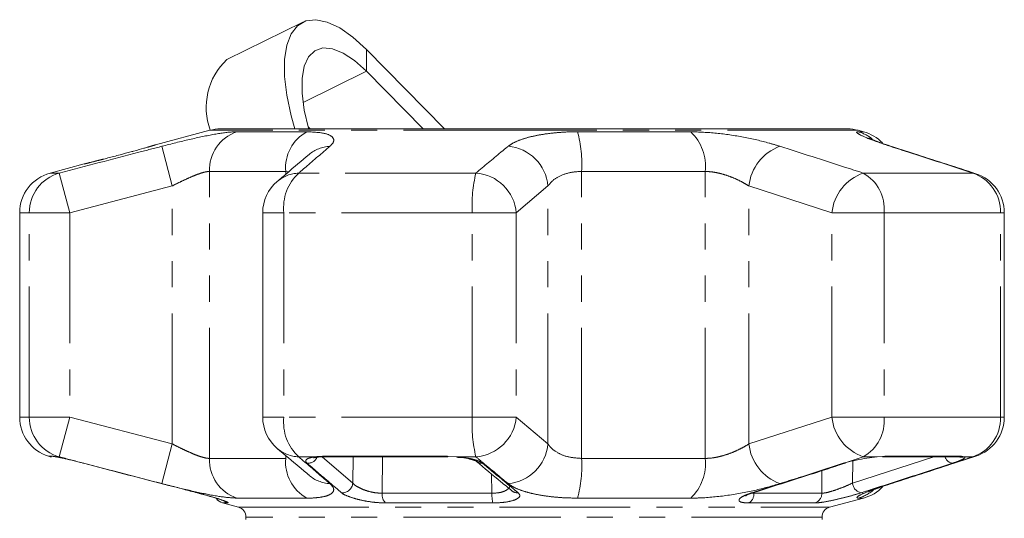
# Model space of a CAD drawing. Units: millimetres. Extents: x -35 to 617, y 12 to 338.
# Drawn here: x -31 to 17, y 306 to 331 of the extents above; entities that cross this region are included whole.
import ezdxf

# ---------------------------------------------------------------- set-up
doc = ezdxf.new("R2010")
doc.units = ezdxf.units.MM
doc.linetypes.add('PHANTOM', pattern=[12.7, 6.35, -1.27, 1.27, -1.27, 1.27, -1.27])

msp = doc.modelspace()

# ---------------------------------------------------------------- linework, layer by layer
at = {"color": 7, "linetype": 'Continuous', "lineweight": 15}
for p, q in [((-17.234, 330.398), (-20.928, 328.581)), ((-10.345, 325.205), (-14.144, 329.066)), ((-11.389, 325.205), (-14.144, 328.006)), ((-21.752, 325.137), (-24.399, 324.427)), ((-5.997, 325.205), (-21.234, 325.205)), ((-16.976, 325.312), (-16.87, 325.205)), ((9.239, 325.205), (-5.997, 325.205)), ((10.02, 325.066), (9.757, 325.137)), ((-27.857, 323.501), (-29.515, 323.056)), ((-30.997, 321.125), (-30.997, 311.187)), ((-19.183, 321.125), (-19.183, 311.187)), ((16.865, 311.187), (16.865, 321.125)), ((-16.175, 309.256), (-10.181, 309.256)), ((-16.175, 309.256), (-16.165, 309.256)), ((-10.208, 309.279), (-9.758, 309.255)), ((10.691, 309.255), (11.058, 309.279)), ((10.949, 309.256), (14.654, 309.256)), ((-21.138, 307.01), (-20.368, 306.804)), ((8.373, 306.804), (10.02, 307.245)), ((-19.997, 306.321), (-19.997, 306.205)), ((8.003, 306.205), (8.003, 306.321))]:
    msp.add_line(p, q, dxfattribs=at)
at = {"color": 8, "linetype": 'PHANTOM', "lineweight": 0}
for p, q in [((-14.144, 328.006), (-14.144, 329.066)), ((-14.144, 328.006), (-17.225, 326.49)), ((-5.997, 325.137), (-21.752, 325.137)), ((-20.442, 325.066), (-17.045, 325.066)), ((9.757, 325.137), (-5.997, 325.137)), ((-3.877, 325.066), (1.619, 325.066)), ((9.758, 325.066), (10.02, 325.066)), ((-23.582, 322.429), (-24.084, 324.36)), ((11.443, 324.333), (11.312, 324.36)), ((-18.068, 323.134), (-21.778, 323.134)), ((-21.778, 309.177), (-21.778, 323.134)), ((-17.934, 323.11), (-18.068, 323.134)), ((-18.068, 322.997), (-18.068, 323.134)), ((-3.68, 309.177), (-3.68, 323.134)), ((2.324, 323.134), (-3.68, 323.134)), ((2.324, 309.177), (2.324, 323.134)), ((-29.075, 323.056), (-29.515, 323.056)), ((-28.567, 321.125), (-29.075, 323.056)), ((-8.822, 323.056), (-17.435, 323.056)), ((15.334, 323.056), (10.011, 323.056)), ((15.483, 323.027), (15.334, 323.056)), ((-23.582, 322.429), (-28.567, 321.125)), ((-23.582, 309.883), (-23.582, 322.429)), ((-5.318, 322.429), (-6.858, 321.125)), ((-5.318, 309.883), (-5.318, 322.429)), ((8.484, 321.125), (4.45, 322.429)), ((4.45, 309.883), (4.45, 322.429)), ((-30.53, 321.125), (-30.997, 321.125)), ((-30.53, 311.187), (-30.53, 321.125)), ((-28.567, 321.125), (-30.53, 321.125)), ((-28.567, 321.125), (-28.567, 311.187)), ((-18.156, 321.125), (-19.183, 321.125)), ((-18.156, 321.125), (-18.156, 311.187)), ((-9.001, 321.125), (-18.156, 321.125)), ((-9.001, 311.187), (-9.001, 321.125)), ((-6.858, 321.125), (-9.001, 321.125)), ((-6.858, 321.125), (-6.858, 311.187)), ((8.484, 311.187), (8.484, 321.125)), ((11.02, 321.125), (8.484, 321.125)), ((11.02, 321.125), (11.02, 311.187)), ((16.679, 321.125), (11.02, 321.125)), ((16.679, 311.187), (16.679, 321.125)), ((16.679, 321.125), (16.865, 321.125)), ((-30.53, 311.187), (-30.997, 311.187)), ((-28.567, 311.187), (-30.53, 311.187)), ((-29.075, 309.255), (-28.567, 311.187)), ((-28.567, 311.187), (-23.582, 309.883)), ((-18.156, 311.187), (-19.183, 311.187)), ((-9.001, 311.187), (-18.156, 311.187)), ((-6.858, 311.187), (-9.001, 311.187)), ((-6.858, 311.187), (-5.318, 309.883)), ((4.45, 309.883), (8.484, 311.187)), ((11.02, 311.187), (8.484, 311.187)), ((16.679, 311.187), (11.02, 311.187)), ((16.679, 311.187), (16.865, 311.187)), ((-24.084, 307.951), (-23.582, 309.883)), ((-29.596, 309.279), (-29.382, 309.279)), ((-29.075, 309.255), (-29.238, 309.255)), ((-18.068, 309.177), (-18.068, 309.315)), ((-16.6, 309.255), (-17.435, 309.255)), ((-16.291, 309.25), (-14.804, 307.979)), ((-16.24, 309.279), (-10.208, 309.279)), ((-14.804, 307.979), (-14.791, 309.256)), ((-13.366, 309.256), (-13.382, 307.485)), ((-8.822, 309.255), (-9.758, 309.255)), ((9.488, 307.979), (13.442, 309.256)), ((10.691, 309.255), (10.011, 309.255)), ((11.058, 309.279), (14.786, 309.279)), ((14.786, 309.279), (14.919, 309.255)), ((15.334, 309.255), (14.919, 309.255)), ((15.334, 309.255), (15.483, 309.285)), ((-21.778, 309.177), (-18.068, 309.177)), ((-3.68, 309.177), (2.324, 309.177)), ((9.495, 309.055), (9.488, 307.979)), ((-8.041, 307.485), (-8.061, 308.42)), ((7.995, 307.485), (8.002, 308.58)), ((11.312, 307.951), (11.443, 307.979)), ((-13.382, 307.485), (-8.041, 307.485)), ((4.619, 307.492), (4.694, 307.485)), ((4.694, 307.485), (7.995, 307.485)), ((-20.888, 307.01), (-21.138, 307.01)), ((-17.045, 307.245), (-20.442, 307.245)), ((-20.368, 306.804), (8.373, 306.804)), ((-7.992, 307.01), (-13.206, 307.01)), ((1.619, 307.245), (-3.877, 307.245)), ((7.66, 307.01), (4.438, 307.01)), ((10.02, 307.245), (9.758, 307.245)), ((-5.997, 306.321), (-19.997, 306.321)), ((8.003, 306.321), (-5.997, 306.321))]:
    msp.add_line(p, q, dxfattribs=at)
at = {"color": 7, "linetype": 'Continuous', "lineweight": 15, "flags": 128}
for points in [[(-14.144, 329.066), (-14.802, 329.668), (-15.442, 330.118), (-16.047, 330.404), (-16.6, 330.518), (-17.085, 330.458), (-17.491, 330.225), (-17.805, 329.826), (-18.019, 329.271), (-18.128, 328.575), (-18.128, 327.757), (-18.019, 326.84), (-17.805, 325.849), (-17.62, 325.205)], [(-14.144, 328.006), (-14.721, 328.526), (-15.279, 328.896), (-15.798, 329.104), (-16.26, 329.142), (-16.651, 329.008), (-16.956, 328.708), (-17.165, 328.252), (-17.272, 327.654), (-17.272, 326.937), (-17.165, 326.123), (-16.956, 325.241), (-16.946, 325.205)], [(-16.6, 309.255), (-16.524, 309.24), (-16.489, 309.241)], [(-10.208, 309.279), (-10.187, 309.257), (-10.181, 309.256)], [(11.058, 309.279), (10.975, 309.257), (10.949, 309.256)], [(9.139, 308.946), (9.129, 308.943), (9.072, 308.939)]]:
    msp.add_lwpolyline(points, dxfattribs=at)
at = {"color": 8, "linetype": 'PHANTOM', "lineweight": 0, "flags": 128}
for points in [[(-29.382, 309.279), (-29.27, 309.257), (-29.229, 309.256)], [(-16.24, 309.279), (-16.19, 309.257), (-16.175, 309.256)], [(14.786, 309.279), (14.685, 309.257), (14.654, 309.256)], [(4.666, 307.511), (4.654, 307.508), (4.595, 307.504)], [(-21.018, 307.068), (-20.962, 307.038), (-20.888, 307.01)]]:
    msp.add_lwpolyline(points, dxfattribs=at)
at = {"color": 7, "linetype": 'Continuous', "lineweight": 15}
for centre, radius, start, end in [((-18.727, 326.252), 3.204, 133.3839, 200.2757), ((-21.234, 323.205), 2, 90, 105), ((9.239, 323.205), 2, 75, 90), ((9.503, 323.134), 2, 43.9288, 75), ((-28.997, 321.125), 2, 105, 180), ((-17.183, 321.125), 2, 130.3938, 180), ((14.865, 321.125), 2, 0, 71.9955), ((-28.997, 311.187), 2, 180, 252.5684), ((-17.183, 311.187), 2, 180, 229.6062), ((14.865, 311.187), 2, 288.0045, 0), ((-29.447, 309.756), 0.5, 252.5684, 270), ((9.503, 309.177), 2, 285, 316.8995), ((-21.008, 307.493), 0.5, 211.9375, 255), ((-20.497, 306.321), 0.5, 0, 75), ((8.503, 306.321), 0.5, 105, 180)]:
    msp.add_arc(centre, radius, start, end, dxfattribs=at)
at = {"color": 8, "linetype": 'PHANTOM', "lineweight": 0}
for centre, radius, start, end in [((-19.803, 323.196), 1.976, 108.8441, 181.7932), ((-16.059, 323.308), 2.016, 119.2824, 184.938), ((-10.085, 323.459), 6.413, 357.0937, 14.5084), ((0.026, 323.39), 2.312, 353.6392, 46.4509), ((9.242, 323.18), 1.956, 52.3948, 74.7272), ((-15.817, 322.629), 1.735, 93.3428, 129.9951), ((-7.428, 322.249), 2.118, 4.8546, 85.2981), ((6.731, 322.203), 2.291, 109.714, 174.3582), ((-28.536, 321.137), 1.994, 105.6901, 180.3526), ((-17.359, 321.322), 1.736, 92.5238, 130.2161), ((-15.884, 321.377), 2.286, 132.7231, 186.3472), ((-1.971, 321.451), 7.037, 166.8101, 182.657), ((-8.969, 320.943), 2.118, 4.9161, 86.0381), ((10.75, 320.902), 2.277, 108.917, 174.4009), ((9.007, 321.302), 2.022, 354.9596, 60.1992), ((14.703, 321.183), 1.977, 358.2991, 71.3769), ((-28.536, 311.175), 1.994, 179.6474, 254.3099), ((-15.884, 310.934), 2.286, 173.6528, 227.2769), ((-1.971, 310.861), 7.037, 177.343, 193.1899), ((-8.969, 311.368), 2.118, 273.9619, 355.0839), ((10.75, 311.409), 2.277, 185.5991, 251.083), ((9.007, 311.009), 2.022, 299.8008, 5.0404), ((14.703, 311.128), 1.977, 288.6231, 1.7009), ((-7.428, 310.062), 2.118, 274.7019, 355.1454), ((6.731, 310.108), 2.291, 185.6418, 250.286), ((-17.359, 310.989), 1.736, 229.7839, 267.4762), ((-17.003, 309.46), 0.521, 268.0444, 334.2363), ((14.428, 309.402), 0.472, 198.0453, 259.2795), ((14.797, 309.721), 0.481, 253.7788, 284.6829), ((-19.803, 309.115), 1.976, 178.2068, 251.1559), ((-16.059, 309.004), 2.016, 175.062, 240.7176), ((-8.525, 309.375), 0.437, 229.9457, 273.6332), ((-10.085, 308.852), 6.413, 345.4916, 2.9063), ((0.026, 308.921), 2.312, 313.5491, 6.3608), ((-15.817, 309.683), 1.735, 230.0957, 266.6567), ((-15.327, 308.029), 0.525, 267.4001, 354.4778), ((10.005, 308.013), 0.519, 183.7917, 258.5853), ((-12.814, 307.426), 0.571, 174.1199, 226.6864), ((-6.458, 307.408), 1.585, 177.2243, 194.5284), ((-6.799, 307.941), 0.438, 230.4459, 274.6218), ((4.194, 307.448), 0.501, 299.1671, 4.2287), ((7.502, 307.477), 0.493, 288.7815, 0.8688), ((9.242, 309.133), 1.957, 285.2771, 310.0271)]:
    msp.add_arc(centre, radius, start, end, dxfattribs=at)
for points, knots in [([(-24.084, 324.36), (-23.628, 324.476), (-22.709, 324.708), (-21.493, 324.961), (-20.778, 325.059), (-20.503, 325.065), (-20.442, 325.066)], [0, 0, 0, 0, 0.303776, 0.611412, 0.912925, 1, 1, 1, 1]), ([(-17.045, 325.066), (-16.749, 325.052), (-16.16, 325.025), (-15.733, 324.815), (-15.701, 324.576), (-15.866, 324.413), (-15.918, 324.36)], [0, 0, 0, 0, 0.288696, 0.574271, 0.863721, 1, 1, 1, 1]), ([(-7.255, 324.36), (-7.173, 324.418), (-7.008, 324.535), (-6.622, 324.693), (-6.141, 324.834), (-5.579, 324.945), (-4.95, 325.024), (-4.376, 325.061), (-4.009, 325.065), (-3.877, 325.066)], [0, 0, 0, 0, 0.149702, 0.303854, 0.455382, 0.611619, 0.760186, 0.91322, 1, 1, 1, 1]), ([(1.619, 325.066), (2.032, 325.052), (2.854, 325.025), (4.203, 324.815), (5.251, 324.576), (5.786, 324.413), (5.958, 324.36)], [0, 0, 0, 0, 0.288696, 0.574271, 0.863721, 1, 1, 1, 1]), ([(11.312, 324.36), (10.972, 324.476), (10.288, 324.708), (9.74, 324.961), (9.646, 325.059), (9.737, 325.065), (9.758, 325.066)], [0, 0, 0, 0, 0.303776, 0.611412, 0.912925, 1, 1, 1, 1]), ([(-29.075, 323.056), (-27.785, 323.395), (-26.122, 323.831), (-24.458, 324.263), (-24.084, 324.36)], [0, 0, 0, 0, 0.77538, 1, 1, 1, 1]), ([(-24.399, 324.427), (-24.398, 324.427), (-24.394, 324.428), (-24.545, 324.384), (-24.738, 324.328), (-24.807, 324.309)], [0, 0, 0, 0, 0.285261, 0.744601, 1, 1, 1, 1]), ([(-15.918, 324.36), (-16.309, 324.025), (-16.814, 323.591), (-17.321, 323.155), (-17.435, 323.056)], [0, 0, 0, 0, 0.775381, 1, 1, 1, 1]), ([(-8.822, 323.056), (-8.418, 323.395), (-7.897, 323.831), (-7.372, 324.263), (-7.255, 324.36)], [0, 0, 0, 0, 0.77538, 1, 1, 1, 1]), ([(5.958, 324.36), (7.006, 324.025), (8.358, 323.591), (9.708, 323.155), (10.011, 323.056)], [0, 0, 0, 0, 0.775381, 1, 1, 1, 1]), ([(15.334, 323.056), (14.294, 323.395), (12.953, 323.831), (11.613, 324.263), (11.312, 324.36)], [0, 0, 0, 0, 0.77538, 1, 1, 1, 1]), ([(-26.913, 323.738), (-27.006, 323.714), (-27.283, 323.643), (-27.614, 323.56), (-27.852, 323.501), (-27.855, 323.501), (-27.857, 323.5)], [0, 0, 0, 0, 0.162078, 0.47993, 0.788565, 1, 1, 1, 1]), ([(-21.778, 323.134), (-21.808, 323.133), (-21.89, 323.129), (-22.065, 323.092), (-22.31, 323.014), (-22.597, 322.901), (-22.91, 322.762), (-23.243, 322.602), (-23.468, 322.487), (-23.582, 322.429)], [0, 0, 0, 0, 0.082033, 0.224013, 0.371711, 0.523948, 0.681226, 0.838594, 1, 1, 1, 1]), ([(-3.68, 323.134), (-3.745, 323.133), (-4.034, 323.127), (-4.532, 323.025), (-5.049, 322.768), (-5.227, 322.543), (-5.318, 322.429)], [0, 0, 0, 0, 0.082328, 0.371653, 0.681065, 1, 1, 1, 1]), ([(4.45, 322.429), (4.366, 322.481), (4.194, 322.586), (3.899, 322.736), (3.586, 322.871), (3.261, 322.984), (2.941, 323.068), (2.621, 323.124), (2.424, 323.131), (2.324, 323.134)], [0, 0, 0, 0, 0.143785, 0.291586, 0.442947, 0.581989, 0.725126, 0.860045, 1, 1, 1, 1]), ([(-23.582, 309.883), (-23.48, 309.831), (-23.275, 309.725), (-22.964, 309.575), (-22.667, 309.441), (-22.39, 309.328), (-22.148, 309.244), (-21.935, 309.188), (-21.831, 309.181), (-21.778, 309.177)], [0, 0, 0, 0, 0.143785, 0.291586, 0.442947, 0.581989, 0.725126, 0.860045, 1, 1, 1, 1]), ([(-5.318, 309.883), (-5.282, 309.831), (-5.172, 309.671), (-4.856, 309.434), (-4.326, 309.221), (-3.894, 309.192), (-3.68, 309.177)], [0, 0, 0, 0, 0.14425, 0.443471, 0.725512, 1, 1, 1, 1]), ([(2.324, 309.177), (2.382, 309.179), (2.541, 309.182), (2.822, 309.219), (3.161, 309.298), (3.508, 309.41), (3.845, 309.55), (4.167, 309.709), (4.355, 309.825), (4.45, 309.883)], [0, 0, 0, 0, 0.082033, 0.224013, 0.371711, 0.523948, 0.681226, 0.838594, 1, 1, 1, 1]), ([(-29.382, 309.279), (-29.376, 309.278), (-29.365, 309.278), (-29.333, 309.273), (-29.292, 309.265), (-29.256, 309.259), (-29.238, 309.255)], [0, 0, 0, 0, 0.2439184, 0.4902327, 0.7439127, 1, 1, 1, 1]), ([(-24.084, 307.951), (-24.729, 308.119), (-26.019, 308.454), (-27.683, 308.89), (-28.701, 309.157), (-29.075, 309.255)], [0, 0, 0, 0, 0.38769, 0.775381, 1, 1, 1, 1]), ([(-17.435, 309.255), (-17.042, 308.917), (-16.535, 308.48), (-16.031, 308.048), (-15.918, 307.951)], [0, 0, 0, 0, 0.77538, 1, 1, 1, 1]), ([(-17.021, 308.939), (-17.043, 308.96), (-17.087, 309.005), (-17.097, 309.067), (-17.066, 309.123), (-16.99, 309.172), (-16.872, 309.213), (-16.753, 309.236), (-16.657, 309.249), (-16.619, 309.253), (-16.6, 309.255)], [0, 0, 0, 0, 0.1499807, 0.3042919, 0.4545378, 0.6092971, 0.7571933, 0.9095937, 0.954734, 1, 1, 1, 1]), ([(-16.6, 309.255), (-16.575, 309.258), (-16.523, 309.265), (-16.436, 309.273), (-16.342, 309.278), (-16.274, 309.278), (-16.24, 309.279)], [0, 0, 0, 0, 0.244242, 0.490564, 0.743955, 1, 1, 1, 1]), ([(-9.758, 309.255), (-9.741, 309.254), (-9.56, 309.24), (-9.221, 309.197), (-8.818, 309.103), (-8.593, 309.01), (-8.516, 308.953), (-8.498, 308.939)], [0, 0, 0, 0, 0.030014, 0.316336, 0.605894, 0.902419, 1, 1, 1, 1]), ([(-7.255, 307.951), (-7.661, 308.287), (-8.185, 308.72), (-8.705, 309.157), (-8.822, 309.255)], [0, 0, 0, 0, 0.775381, 1, 1, 1, 1]), ([(10.011, 309.255), (8.965, 308.917), (7.615, 308.48), (6.262, 308.048), (5.958, 307.951)], [0, 0, 0, 0, 0.77538, 1, 1, 1, 1]), ([(11.312, 307.951), (12.351, 308.287), (13.692, 308.72), (15.033, 309.157), (15.334, 309.255)], [0, 0, 0, 0, 0.775381, 1, 1, 1, 1]), ([(14.919, 309.255), (14.922, 309.254), (14.957, 309.24), (14.956, 309.197), (14.795, 309.103), (14.556, 309.01), (14.383, 308.953), (14.34, 308.939)], [0, 0, 0, 0, 0.030014, 0.316336, 0.605894, 0.902419, 1, 1, 1, 1]), ([(-15.351, 307.504), (-15.448, 307.588), (-15.937, 308.004), (-16.494, 308.483), (-16.953, 308.88), (-17.021, 308.939)], [0, 0, 0, 0, 0.175659, 0.878294, 1, 1, 1, 1]), ([(-8.498, 308.939), (-8.396, 308.854), (-7.889, 308.432), (-7.311, 307.953), (-6.834, 307.562), (-6.763, 307.504)], [0, 0, 0, 0, 0.175659, 0.878294, 1, 1, 1, 1]), ([(4.595, 307.504), (4.858, 307.588), (6.169, 308.004), (7.661, 308.483), (8.89, 308.88), (9.072, 308.939)], [0, 0, 0, 0, 0.175659, 0.878294, 1, 1, 1, 1]), ([(14.34, 308.939), (14.08, 308.854), (12.781, 308.432), (11.302, 307.953), (10.083, 307.562), (9.903, 307.504)], [0, 0, 0, 0, 0.175659, 0.878294, 1, 1, 1, 1]), ([(-20.442, 307.245), (-20.671, 307.259), (-21.129, 307.287), (-22.214, 307.496), (-23.243, 307.736), (-23.88, 307.899), (-24.084, 307.951)], [0, 0, 0, 0, 0.288696, 0.574271, 0.863721, 1, 1, 1, 1]), ([(-15.918, 307.951), (-15.861, 307.894), (-15.745, 307.777), (-15.719, 307.618), (-15.807, 307.478), (-16.015, 307.366), (-16.334, 307.287), (-16.652, 307.255), (-16.901, 307.246), (-16.997, 307.246), (-17.045, 307.245)], [0, 0, 0, 0, 0.149698, 0.303846, 0.45537, 0.611603, 0.760166, 0.913196, 0.956545, 1, 1, 1, 1]), ([(-14.804, 307.979), (-14.792, 307.964), (-14.742, 307.904), (-14.594, 307.796), (-14.327, 307.667), (-14.016, 307.565), (-13.684, 307.495), (-13.482, 307.488), (-13.382, 307.485)], [0, 0, 0, 0, 0.062866, 0.266104, 0.460514, 0.644739, 0.823126, 1, 1, 1, 1]), ([(-8.041, 307.485), (-7.925, 307.489), (-7.695, 307.498), (-7.414, 307.579), (-7.238, 307.695), (-7.164, 307.793), (-7.184, 307.845), (-7.186, 307.849)], [0, 0, 0, 0, 0.237454, 0.473165, 0.721463, 0.975538, 1, 1, 1, 1]), ([(-3.877, 307.245), (-4.094, 307.249), (-4.535, 307.256), (-5.156, 307.31), (-5.733, 307.393), (-6.243, 307.504), (-6.681, 307.64), (-7.029, 307.79), (-7.182, 307.899), (-7.255, 307.951)], [0, 0, 0, 0, 0.142457, 0.288839, 0.429793, 0.574531, 0.717375, 0.864114, 1, 1, 1, 1]), ([(5.958, 307.951), (5.56, 307.836), (4.758, 307.604), (3.337, 307.35), (2.274, 307.253), (1.739, 307.247), (1.619, 307.245)], [0, 0, 0, 0, 0.303776, 0.611412, 0.912925, 1, 1, 1, 1]), ([(7.995, 307.485), (8.057, 307.489), (8.181, 307.498), (8.485, 307.579), (8.826, 307.695), (9.183, 307.836), (9.386, 307.931), (9.488, 307.979)], [0, 0, 0, 0, 0.192947, 0.384479, 0.586237, 0.792691, 1, 1, 1, 1]), ([(9.758, 307.245), (9.717, 307.259), (9.635, 307.287), (10.043, 307.496), (10.659, 307.736), (11.154, 307.899), (11.312, 307.951)], [0, 0, 0, 0, 0.2886958, 0.5742706, 0.8637209, 1, 1, 1, 1]), ([(-22.371, 307.504), (-22.195, 307.458), (-21.843, 307.365), (-21.378, 307.225), (-21.038, 307.109), (-20.845, 307.027), (-20.874, 307.016), (-20.888, 307.01)], [0, 0, 0, 0, 0.2026233, 0.405374, 0.60654, 0.8012613, 1, 1, 1, 1]), ([(-13.206, 307.01), (-13.357, 307.015), (-13.659, 307.024), (-14.158, 307.094), (-14.63, 307.197), (-15.034, 307.325), (-15.258, 307.432), (-15.333, 307.491), (-15.351, 307.504)], [0, 0, 0, 0, 0.182225, 0.36396, 0.548311, 0.739808, 0.938493, 1, 1, 1, 1]), ([(-6.763, 307.504), (-6.725, 307.458), (-6.648, 307.365), (-6.767, 307.225), (-7.048, 307.109), (-7.472, 307.027), (-7.817, 307.016), (-7.992, 307.01)], [0, 0, 0, 0, 0.202623, 0.405374, 0.60654, 0.801261, 1, 1, 1, 1]), ([(4.438, 307.01), (4.33, 307.015), (4.114, 307.024), (3.963, 307.094), (3.962, 307.197), (4.129, 307.325), (4.374, 307.432), (4.553, 307.491), (4.595, 307.504)], [0, 0, 0, 0, 0.1822252, 0.3639602, 0.5483109, 0.7398083, 0.9384927, 1, 1, 1, 1]), ([(9.903, 307.504), (9.75, 307.458), (9.446, 307.365), (8.907, 307.225), (8.394, 307.109), (7.94, 307.027), (7.754, 307.016), (7.66, 307.01)], [0, 0, 0, 0, 0.202623, 0.405374, 0.60654, 0.801261, 1, 1, 1, 1])]:
    msp.add_open_spline(points, degree=3, knots=knots, dxfattribs=at)
at = {"color": 7, "linetype": 'Continuous', "lineweight": 15}
for points, knots in [([(11.45, 324.332), (11.294, 324.383), (10.968, 324.488), (10.6, 324.625), (10.371, 324.717), (10.262, 324.77), (10.276, 324.762), (10.279, 324.761)], [0, 0, 0, 0, 0.249871, 0.518681, 0.765685, 0.951218, 1, 1, 1, 1]), ([(-25.541, 324.102), (-25.705, 324.058), (-26.065, 323.959), (-26.558, 323.829), (-26.824, 323.761), (-26.913, 323.738)], [0, 0, 0, 0, 0.357595, 0.785896, 1, 1, 1, 1]), ([(-24.807, 324.309), (-24.858, 324.294), (-25.026, 324.246), (-25.306, 324.167), (-25.513, 324.11), (-25.541, 324.102)], [0, 0, 0, 0, 0.2747502, 0.9029885, 1, 1, 1, 1]), ([(-24.388, 324.43), (-24.393, 324.429), (-24.405, 324.425), (-24.526, 324.389), (-24.719, 324.334), (-24.807, 324.309)], [0, 0, 0, 0, 0.2217727, 0.6471398, 1, 1, 1, 1]), ([(15.483, 323.026), (14.541, 323.334), (13.196, 323.774), (11.846, 324.199), (11.442, 324.327)], [0, 0, 0, 0, 0.700191, 1, 1, 1, 1]), ([(-26.913, 323.738), (-27.028, 323.709), (-27.298, 323.639), (-27.613, 323.561), (-27.831, 323.507), (-27.855, 323.501), (-27.867, 323.498)], [0, 0, 0, 0, 0.2060227, 0.4859308, 0.7633089, 1, 1, 1, 1]), ([(-16.93, 323.957), (-17.293, 323.653), (-17.81, 323.22), (-18.324, 322.778), (-18.478, 322.646)], [0, 0, 0, 0, 0.700061, 1, 1, 1, 1]), ([(-29.267, 309.257), (-29.268, 309.257), (-29.271, 309.258), (-29.25, 309.255), (-29.212, 309.248), (-29.191, 309.245)], [0, 0, 0, 0, 0.064085, 0.48575, 1, 1, 1, 1]), ([(-29.238, 309.255), (-29.231, 309.254), (-29.189, 309.246), (-29.093, 309.228), (-28.932, 309.194), (-28.741, 309.151), (-28.527, 309.101), (-28.292, 309.044), (-28.1, 308.996), (-27.962, 308.96), (-27.907, 308.946), (-27.88, 308.939)], [0, 0, 0, 0, 0.029923, 0.17116, 0.31637, 0.459232, 0.606035, 0.752322, 0.902677, 0.951269, 1, 1, 1, 1]), ([(-18.479, 309.664), (-18.119, 309.357), (-17.605, 308.917), (-17.084, 308.484), (-16.928, 308.355)], [0, 0, 0, 0, 0.700222, 1, 1, 1, 1]), ([(-16.711, 309.2), (-16.705, 309.203), (-16.692, 309.207), (-16.611, 309.228), (-16.517, 309.236), (-16.476, 309.239)], [0, 0, 0, 0, 0.307047, 0.694103, 1, 1, 1, 1]), ([(-16.55, 309.234), (-16.498, 309.24), (-16.391, 309.253), (-16.243, 309.251), (-16.166, 309.251)], [0, 0, 0, 0, 0.482341, 1, 1, 1, 1]), ([(-9.753, 309.233), (-9.673, 309.228), (-9.445, 309.212), (-9.136, 309.153), (-8.905, 309.089), (-8.804, 309.038), (-8.807, 309.04), (-8.808, 309.04)], [0, 0, 0, 0, 0.16459, 0.470084, 0.725409, 0.915201, 1, 1, 1, 1]), ([(9.072, 308.939), (9.221, 308.983), (9.52, 309.071), (10.048, 309.176), (10.444, 309.233), (10.644, 309.251), (10.691, 309.255)], [0, 0, 0, 0, 0.304235, 0.609139, 0.90932, 1, 1, 1, 1]), ([(11.443, 307.981), (12.386, 308.283), (13.734, 308.714), (15.079, 309.155), (15.482, 309.288)], [0, 0, 0, 0, 0.700076, 1, 1, 1, 1]), ([(14.646, 309.255), (14.662, 309.255), (14.686, 309.255), (14.68, 309.255), (14.678, 309.255)], [0, 0, 0, 0, 0.706813, 1, 1, 1, 1]), ([(-27.88, 308.939), (-27.557, 308.854), (-25.945, 308.432), (-24.109, 307.953), (-22.594, 307.562), (-22.371, 307.504)], [0, 0, 0, 0, 0.175659, 0.878294, 1, 1, 1, 1]), ([(-8.804, 309.039), (-8.404, 308.703), (-7.83, 308.218), (-7.251, 307.751), (-7.074, 307.608)], [0, 0, 0, 0, 0.694458, 1, 1, 1, 1]), ([(4.666, 307.511), (5.71, 307.843), (7.202, 308.318), (8.691, 308.804), (9.137, 308.95)], [0, 0, 0, 0, 0.700029, 1, 1, 1, 1]), ([(10.277, 307.549), (10.276, 307.549), (10.274, 307.548), (10.378, 307.597), (10.603, 307.688), (10.959, 307.82), (11.284, 307.926), (11.448, 307.979)], [0, 0, 0, 0, 0.076087, 0.253693, 0.479254, 0.738567, 1, 1, 1, 1]), ([(-22.371, 307.503), (-22.226, 307.465), (-21.918, 307.384), (-21.494, 307.258), (-21.185, 307.158), (-21.025, 307.095), (-21.011, 307.089), (-21.007, 307.087)], [0, 0, 0, 0, 0.224509, 0.475126, 0.722995, 0.909374, 1, 1, 1, 1]), ([(4.278, 307.35), (4.278, 307.35), (4.275, 307.348), (4.326, 307.38), (4.448, 307.437), (4.596, 307.486), (4.672, 307.511)], [0, 0, 0, 0, 0.086187, 0.319838, 0.651604, 1, 1, 1, 1])]:
    msp.add_open_spline(points, degree=3, knots=knots, dxfattribs=at)

doc.saveas('drawing.dxf')
